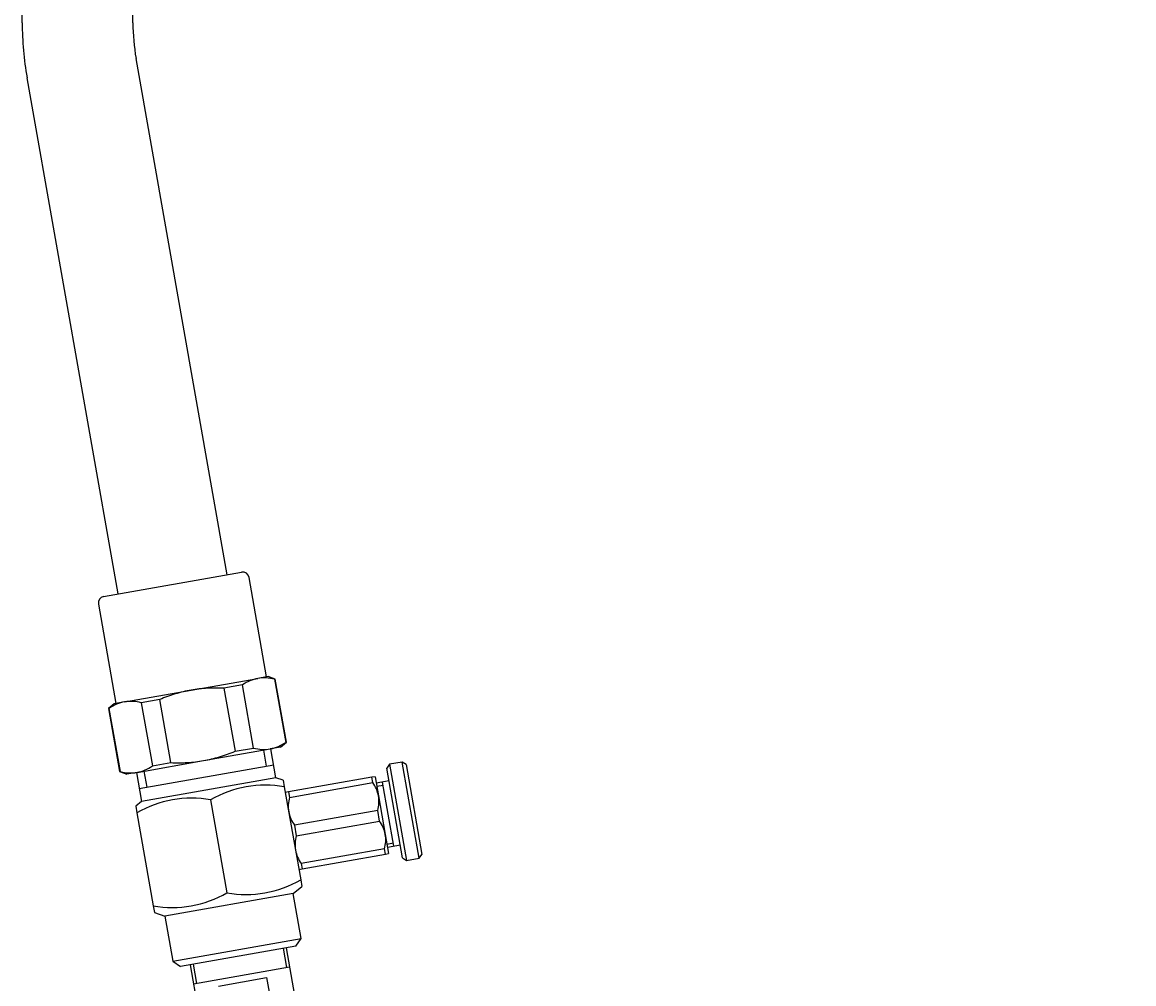
# Model space of a CAD drawing. Units: millimetres. Extents: x 7 to 203, y 5 to 291.
# Drawn here: x 39 to 73, y 75 to 105 of the extents above; entities that cross this region are included whole.
import ezdxf
from ezdxf.enums import TextEntityAlignment as Align

# ---------------------------------------------------------------- set-up
doc = ezdxf.new("R2010")
doc.units = ezdxf.units.MM
for name, color, linetype in [('DV2_0', 7, 'Continuous'), ('DV2_MDS_Layer_94', 7, 'Continuous'), ('Layer3', 7, 'Continuous'), ('MDS_Layer_94', 7, 'Continuous')]:
    doc.layers.add(name, color=color, linetype=linetype)
doc.styles.add('SEACAD_Arial', font='arial.ttf')
doc.dimstyles.get("Standard").update_dxf_attribs({"dimtxt": 0.18, "dimasz": 0.18, "dimexe": 0.18, "dimexo": 0.0625, "dimgap": 0.09, "dimtad": 0, "dimtih": 1, "dimtoh": 1, "dimdec": 4, "dimzin": 0, "dimdsep": 46, "dimtxsty": 'Standard', "dimcen": 0.09, "dimadec": 0, "dimazin": 0, "dimtfac": 1, "dimtdec": 4, "dimtofl": 0, "dimtmove": 0, "dimatfit": 3, "dimfxl": 1, "dimtolj": 1, "dimtzin": 0, "dimarcsym": 0})

# ---------------------------------------------------------------- blocks, each defined once
blk = doc.blocks.new('DMBLK160')
at = {"layer": 'Layer3', "linetype": 'Continuous'}
for points in [[(123.402, 148.623), (122.402, 154.623), (121.402, 148.623)], [(123.402, 65.623), (121.402, 65.623), (122.402, 59.623)]]:
    blk.add_hatch(color=7, dxfattribs=at).paths.add_polyline_path(points)
at = {"layer": 'Layer3', "color": 7, "linetype": 'Continuous'}
for p, q in [((54.124, 154.623), (125.402, 154.623)), ((122.402, 154.623), (122.402, 112.223)), ((122.402, 102.023), (122.402, 59.623)), ((51.338, 59.623), (125.402, 59.623))]:
    blk.add_line(p, q, dxfattribs=at)
at = {"layer": 'Layer3', "color": 7, "linetype": 'Continuous', "style": 'SEACAD_Arial'}
blk.add_text('475', height=6, dxfattribs=at).set_placement((115.358, 110.123), align=Align.TOP_LEFT)
blk = doc.blocks.new('SE23')
at = {"layer": 'DV2_0', "color": 7, "linetype": 'Continuous'}
for p, q in [((46.932, 76.224), (47.036, 75.633)), ((47.03, 76.241), (47.934, 71.12)), ((44.076, 75.72), (44.98, 70.599)), ((44.174, 75.737), (44.279, 75.146)), ((44.18, 75.129), (47.134, 75.65)), ((44.955, 75.062), (46.429, 75.323)), ((46.429, 75.323), (46.638, 74.141))]:
    blk.add_line(p, q, dxfattribs=at)
at = {"layer": 'DV2_MDS_Layer_94', "color": 7, "linetype": 'Continuous'}
for p, q in [((38.921, 104.649), (38.921, 105.349)), ((42.322, 104.649), (42.322, 105.349)), ((45.213, 87.699), (42.417, 103.555)), ((41.865, 87.109), (39.069, 102.964)), ((41.422, 87.031), (45.656, 87.777)), ((46.426, 84.562), (45.888, 87.615)), ((41.259, 86.799), (41.798, 83.746)), ((44.112, 84.154), (46.159, 84.515)), ((46.475, 84.571), (46.159, 84.515)), ((46.692, 84.492), (46.475, 84.571)), ((46.671, 84.488), (46.692, 84.492)), ((46.671, 84.488), (47.013, 82.549)), ((47.034, 82.553), (46.692, 84.492)), ((42.065, 83.793), (44.112, 84.154)), ((45.686, 84.315), (45.117, 84.214)), ((45.117, 84.214), (45.459, 82.275)), ((46.028, 82.375), (45.686, 84.315)), ((41.748, 83.737), (41.571, 83.589)), ((42.065, 83.793), (41.748, 83.737)), ((43.147, 83.867), (42.577, 83.766)), ((42.577, 83.766), (42.919, 81.827)), ((43.489, 81.928), (43.147, 83.867)), ((41.593, 83.593), (41.571, 83.589)), ((41.571, 83.589), (41.913, 81.65)), ((41.935, 81.654), (41.593, 83.593)), ((44.494, 81.988), (46.541, 82.349)), ((45.459, 82.275), (46.028, 82.375)), ((46.33, 82.311), (46.416, 81.819)), ((46.857, 82.404), (46.541, 82.349)), ((46.714, 81.465), (46.558, 82.352)), ((46.857, 82.404), (47.034, 82.553)), ((47.013, 82.549), (47.034, 82.553)), ((42.447, 81.627), (44.494, 81.988)), ((50.594, 81.946), (50.2, 81.877)), ((51.115, 78.992), (50.594, 81.946)), ((50.71, 81.865), (50.594, 81.946)), ((41.935, 81.654), (41.913, 81.65)), ((41.913, 81.65), (42.13, 81.571)), ((42.447, 81.627), (42.13, 81.571)), ((42.43, 81.624), (42.586, 80.737)), ((42.517, 81.131), (46.645, 81.859)), ((42.658, 81.664), (42.745, 81.172)), ((42.919, 81.827), (43.489, 81.928)), ((50.2, 81.877), (50.119, 81.761)), ((50.605, 79.004), (50.119, 81.761)), ((50.2, 81.877), (50.721, 78.922)), ((50.71, 81.865), (51.196, 79.108)), ((46.714, 81.465), (42.586, 80.737)), ((46.936, 81.385), (46.714, 81.465)), ((46.936, 81.385), (46.971, 81.182)), ((49.661, 81.477), (47.101, 81.026)), ((47.13, 80.861), (49.69, 81.313)), ((49.76, 81.495), (49.661, 81.477)), ((49.69, 81.313), (49.661, 81.477)), ((49.76, 81.495), (49.864, 80.904)), ((50.188, 81.367), (49.794, 81.298)), ((50.339, 79.363), (49.991, 81.332)), ((46.971, 81.182), (47.475, 78.328)), ((47.101, 81.026), (47.002, 81.008)), ((47.101, 81.026), (47.13, 80.861)), ((49.812, 81.199), (50.009, 81.234)), ((42.586, 80.737), (42.406, 80.586)), ((42.406, 80.586), (42.441, 80.384)), ((44.706, 80.783), (45.21, 77.929)), ((49.864, 80.904), (50.072, 79.722)), ((42.441, 80.384), (42.945, 77.53)), ((49.84, 80.46), (47.28, 80.008)), ((49.898, 80.131), (49.84, 80.46)), ((47.28, 80.008), (47.338, 79.679)), ((47.338, 79.679), (49.898, 80.131)), ((50.072, 79.722), (50.176, 79.131)), ((50.049, 79.278), (47.488, 78.827)), ((50.078, 79.114), (50.049, 79.278)), ((50.124, 79.426), (50.321, 79.461)), ((50.142, 79.328), (50.536, 79.397)), ((47.517, 78.662), (50.078, 79.114)), ((50.078, 79.114), (50.176, 79.131)), ((50.605, 79.004), (50.721, 78.922)), ((50.721, 78.922), (51.115, 78.992)), ((51.115, 78.992), (51.196, 79.108)), ((47.419, 78.645), (47.517, 78.662)), ((47.488, 78.827), (47.517, 78.662)), ((47.475, 78.328), (47.51, 78.126)), ((47.245, 77.903), (43.306, 77.209)), ((47.245, 77.903), (47.51, 78.126)), ((47.488, 76.525), (47.245, 77.903)), ((42.945, 77.53), (42.98, 77.327)), ((42.98, 77.327), (43.306, 77.209)), ((43.306, 77.209), (43.549, 75.83)), ((43.549, 75.83), (47.488, 76.525)), ((47.326, 76.293), (47.488, 76.525)), ((47.326, 76.293), (43.781, 75.668)), ((43.549, 75.83), (43.781, 75.668))]:
    blk.add_line(p, q, dxfattribs=at)
for centre, radius, start, end in [((48.622, 104.649), 9.7, 180, 190), ((48.622, 104.649), 6.3, 180, 190), ((45.691, 87.58), 0.2, 10, 100), ((41.456, 86.834), 0.2, 100, 190), ((46.389, 83.316), 1.221, 100.8696, 125.1382), ((46.352, 83.31), 1.221, 74.861, 99.1311), ((42.295, 82.595), 1.221, 100.8696, 125.1382), ((42.259, 82.588), 1.221, 74.861, 99.1311), ((46.347, 83.554), 1.221, 254.861, 279.1311), ((46.311, 83.547), 1.221, 280.8696, 305.1382), ((42.253, 82.832), 1.221, 254.861, 279.1311), ((42.217, 82.825), 1.221, 280.8696, 305.1382), ((48.824, 80.704), 1.058, 10.8854, 35.1224), ((46.38, 77.914), 3.322, 79.7438, 120.2562), ((44.115, 77.515), 3.322, 79.7438, 120.2562), ((48.154, 80.585), 1.061, 164.9052, 189.0869), ((48.816, 80.736), 1.061, 344.9052, 9.0869), ((48.146, 80.617), 1.058, 190.8854, 215.1224), ((49.033, 79.522), 1.058, 10.8854, 35.1224), ((48.362, 79.403), 1.061, 164.9052, 189.0869), ((49.025, 79.554), 1.061, 344.9052, 9.0869), ((48.354, 79.436), 1.058, 190.8854, 215.1224), ((45.801, 81.197), 3.322, 259.7438, 300.2562), ((43.536, 80.798), 3.322, 259.7438, 300.2562)]:
    blk.add_arc(centre, radius, start, end, dxfattribs=at)
for points, knots in [([(44.112, 84.154), (43.947, 84.125), (43.784, 84.086), (43.541, 84.013), (43.461, 83.986), (43.303, 83.929), (43.224, 83.899), (43.147, 83.867)], [0, 0, 0, 0, 0.5, 0.5, 0.75, 0.75, 1, 1, 1, 1]), ([(45.117, 84.214), (44.949, 84.222), (44.779, 84.221), (44.443, 84.202), (44.277, 84.183), (44.112, 84.154)], [0, 0, 0, 0, 0.5, 0.5, 1, 1, 1, 1]), ([(43.489, 81.928), (43.573, 81.924), (43.656, 81.922), (43.825, 81.923), (43.91, 81.925), (44.162, 81.94), (44.329, 81.959), (44.494, 81.988)], [0, 0, 0, 0, 0.25, 0.25, 0.5, 0.5, 1, 1, 1, 1]), ([(44.494, 81.988), (44.659, 82.017), (44.822, 82.056), (45.143, 82.153), (45.303, 82.211), (45.459, 82.275)], [0, 0, 0, 0, 0.5, 0.5, 1, 1, 1, 1])]:
    blk.add_open_spline(points, degree=3, knots=knots, dxfattribs=at)

msp = doc.modelspace()

# ---------------------------------------------------------------- block references
at = {"layer": 'MDS_Layer_94'}
msp.add_blockref('SE23', (0, 0), dxfattribs=at)

# ---------------------------------------------------------------- dimensions: what is measured, and where the dimension line sits
at = {"layer": 'Layer3', "color": 7, "linetype": 'Continuous'}
dim = msp.add_linear_dim(base=(122.40165, 59.62278), p1=(54.12358, 154.62278), p2=(51.3376, 59.62278), angle=90, text='\\A1;<>', dimstyle='Standard', dxfattribs=at)
dim.commit()
dim.dimension.update_dxf_attribs({"geometry": 'DMBLK160', "text_midpoint": (122.40165, 107.12278), "dimtype": 160})

doc.saveas('drawing.dxf')
